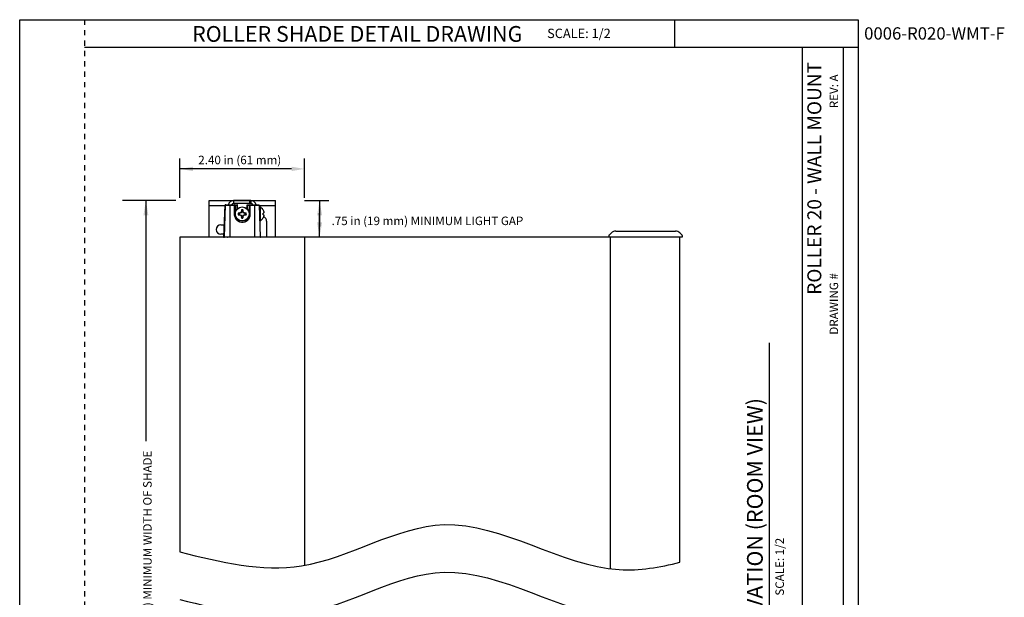
# Model space of a CAD drawing. Units: inches. Extents: x 4 to 22.9, y 4.4 to 25.5.
# Drawn here: x 4 to 22.9, y 14.3 to 25.5 of the extents above; entities that cross this region are included whole.
import ezdxf

# ---------------------------------------------------------------- set-up
doc = ezdxf.new("R2010")
doc.units = ezdxf.units.IN
doc.header["$MEASUREMENT"] = 0
doc.linetypes.add('DOT', pattern=[0.2, 0.1, -0.1])
for name, color, linetype in [('dashed', 7, 'DOT'), ('DIMENSION', 7, 'Continuous'), ('DRAWING', 7, 'Continuous'), ('TITLE_BLOCK', 7, 'Continuous')]:
    doc.layers.add(name, color=color, linetype=linetype)
doc.styles.add('ARIAL', font='ARIAL.TTF')
doc.styles.add('ARIALB', font='ARIALBD.TTF')
doc.styles.add('ROMAND', font='romand__.ttf')

msp = doc.modelspace()

# ---------------------------------------------------------------- linework, layer by layer
at = {"layer": 'dashed'}
msp.add_line((5.219, 25.462), (5.219, 4.392), dxfattribs=at)
at = {"layer": 'DIMENSION'}
for p, q in [((3.969, 25.462), (5.219, 25.462)), ((16.587, 24.936), (16.587, 25.462)), ((5.219, 24.936), (19.043, 24.936)), ((19.043, 4.909), (19.043, 24.936)), ((19.043, 24.936), (20.116, 24.936)), ((19.832, 4.909), (19.832, 24.936)), ((7.055, 22.031), (7.055, 22.788)), ((9.455, 22.031), (9.455, 22.788)), ((6.975, 21.983), (5.947, 21.983)), ((6.4, 21.983), (6.4, 17.349)), ((8.422, 21.983), (8.087, 21.983)), ((8.087, 21.983), (8.087, 21.923)), ((8.422, 21.923), (8.087, 21.923)), ((9.455, 21.983), (9.924, 21.983)), ((9.744, 21.983), (9.744, 21.481)), ((9.744, 21.273), (9.744, 21.735)), ((18.409, 10.49), (18.409, 19.243))]:
    msp.add_line(p, q, dxfattribs=at)
for points in [[(6.352, 21.694), (6.448, 21.694), (6.4, 21.983)], [(9.696, 21.694), (9.793, 21.694), (9.744, 21.983)], [(9.793, 21.562), (9.696, 21.562), (9.744, 21.273)]]:
    msp.add_solid(points, dxfattribs=at)
at = {"layer": 'DRAWING'}
for p, q in [((3.969, 4.392), (3.969, 25.462)), ((3.969, 25.462), (20.116, 25.462)), ((20.116, 25.462), (20.116, 4.392)), ((9.205, 22.59), (7.065, 22.59)), ((16.684, 15.019), (16.684, 21.273))]:
    msp.add_line(p, q, dxfattribs=at)
at = {"layer": 'DRAWING', "linetype": 'Continuous'}
for p, q in [((7.615, 21.273), (7.615, 21.983)), ((7.615, 21.983), (8.895, 21.983)), ((7.615, 21.883), (7.926, 21.883)), ((7.903, 21.283), (7.925, 21.889)), ((7.927, 21.889), (7.905, 21.283)), ((7.919, 21.705), (7.925, 21.889)), ((7.926, 21.889), (7.92, 21.705)), ((7.928, 21.895), (7.925, 21.892)), ((7.925, 21.892), (7.925, 21.889)), ((7.925, 21.891), (7.926, 21.892)), ((7.925, 21.89), (7.925, 21.891)), ((7.925, 21.889), (7.925, 21.89)), ((7.925, 21.889), (7.926, 21.889)), ((7.926, 21.893), (7.927, 21.894)), ((7.926, 21.892), (7.926, 21.893)), ((7.927, 21.891), (7.926, 21.89)), ((7.926, 21.89), (7.926, 21.889)), ((7.926, 21.889), (8.109, 21.889)), ((7.926, 21.889), (7.926, 21.889)), ((7.927, 21.894), (7.928, 21.895)), ((7.93, 21.895), (7.927, 21.892)), ((7.928, 21.893), (7.927, 21.892)), ((7.927, 21.892), (7.927, 21.891)), ((7.927, 21.892), (7.927, 21.889)), ((7.931, 21.898), (7.928, 21.895)), ((7.928, 21.895), (7.929, 21.896)), ((7.929, 21.895), (7.928, 21.894)), ((7.928, 21.894), (7.928, 21.893)), ((7.929, 21.896), (7.93, 21.897)), ((7.93, 21.896), (7.929, 21.895)), ((7.933, 21.898), (7.93, 21.895)), ((7.93, 21.897), (7.931, 21.897)), ((7.931, 21.897), (7.93, 21.896)), ((7.931, 21.897), (7.932, 21.898)), ((7.935, 21.898), (7.931, 21.898)), ((7.932, 21.897), (7.931, 21.897)), ((7.932, 21.898), (7.933, 21.898)), ((7.933, 21.898), (7.932, 21.897)), ((7.933, 21.898), (7.935, 21.898)), ((7.935, 21.898), (7.933, 21.898)), ((7.937, 21.898), (7.933, 21.898)), ((7.934, 21.898), (7.935, 21.898)), ((7.934, 21.898), (7.934, 21.898)), ((7.935, 21.898), (8.158, 21.898)), ((7.936, 21.898), (7.935, 21.898)), ((8.017, 21.898), (8.017, 21.898)), ((8.017, 21.898), (8.017, 21.892)), ((8.017, 21.892), (8.017, 21.283)), ((8.105, 21.898), (8.104, 21.898)), ((8.104, 21.898), (8.104, 21.898)), ((8.105, 21.898), (8.104, 21.898)), ((8.104, 21.898), (8.106, 21.898)), ((8.106, 21.897), (8.105, 21.898)), ((8.107, 21.898), (8.105, 21.898)), ((8.106, 21.898), (8.108, 21.898)), ((8.107, 21.896), (8.106, 21.897)), ((8.106, 21.897), (8.106, 21.897)), ((8.108, 21.897), (8.107, 21.898)), ((8.107, 21.895), (8.107, 21.896)), ((8.108, 21.894), (8.107, 21.895)), ((8.108, 21.898), (8.11, 21.897)), ((8.109, 21.897), (8.108, 21.897)), ((8.108, 21.893), (8.108, 21.894)), ((8.108, 21.892), (8.108, 21.893)), ((8.109, 21.891), (8.108, 21.892)), ((8.11, 21.896), (8.109, 21.897)), ((8.109, 21.89), (8.109, 21.891)), ((8.109, 21.889), (8.109, 21.89)), ((8.109, 21.705), (8.109, 21.889)), ((8.109, 21.889), (8.111, 21.889)), ((8.11, 21.897), (8.112, 21.897)), ((8.111, 21.895), (8.11, 21.896)), ((8.112, 21.894), (8.111, 21.895)), ((8.111, 21.889), (8.113, 21.889)), ((8.112, 21.897), (8.113, 21.896)), ((8.112, 21.893), (8.112, 21.894)), ((8.113, 21.892), (8.112, 21.893)), ((8.113, 21.896), (8.115, 21.895)), ((8.113, 21.891), (8.113, 21.892)), ((8.114, 21.89), (8.113, 21.891)), ((8.113, 21.889), (8.114, 21.889)), ((8.114, 21.889), (8.114, 21.89)), ((8.114, 21.889), (8.114, 21.889)), ((8.114, 21.705), (8.114, 21.889)), ((8.114, 21.889), (8.114, 21.889)), ((8.114, 21.889), (8.116, 21.889)), ((8.114, 21.888), (8.114, 21.888)), ((8.114, 21.888), (8.116, 21.888)), ((8.115, 21.895), (8.116, 21.894)), ((8.116, 21.894), (8.117, 21.893)), ((8.116, 21.889), (8.119, 21.889)), ((8.116, 21.888), (8.119, 21.888)), ((8.117, 21.893), (8.118, 21.891)), ((8.118, 21.891), (8.119, 21.889)), ((8.119, 21.889), (8.119, 21.888)), ((8.119, 21.889), (8.158, 21.889)), ((8.119, 21.888), (8.119, 21.705)), ((8.159, 21.898), (8.158, 21.898)), ((8.158, 21.898), (8.158, 21.898)), ((8.158, 21.898), (8.158, 21.898)), ((8.158, 21.892), (8.158, 21.898)), ((8.158, 21.889), (8.158, 21.892)), ((8.159, 21.818), (8.158, 21.889)), ((8.158, 21.889), (8.161, 21.889)), ((8.16, 21.898), (8.159, 21.898)), ((8.159, 21.898), (8.159, 21.898)), ((8.161, 21.897), (8.16, 21.898)), ((8.162, 21.896), (8.161, 21.897)), ((8.161, 21.897), (8.161, 21.897)), ((8.161, 21.897), (8.161, 21.897)), ((8.161, 21.889), (8.162, 21.889)), ((8.162, 21.895), (8.162, 21.896)), ((8.162, 21.896), (8.162, 21.896)), ((8.163, 21.895), (8.162, 21.895)), ((8.162, 21.889), (8.163, 21.889)), ((8.163, 21.894), (8.163, 21.895)), ((8.163, 21.893), (8.163, 21.894)), ((8.163, 21.894), (8.163, 21.894)), ((8.163, 21.894), (8.163, 21.894)), ((8.163, 21.893), (8.163, 21.893)), ((8.163, 21.893), (8.163, 21.893)), ((8.163, 21.891), (8.163, 21.893)), ((8.164, 21.823), (8.163, 21.891)), ((8.346, 21.823), (8.347, 21.876)), ((8.348, 21.896), (8.347, 21.893)), ((8.347, 21.876), (8.347, 21.893)), ((8.347, 21.878), (8.348, 21.879)), ((8.347, 21.876), (8.347, 21.878)), ((8.348, 21.876), (8.347, 21.876)), ((8.347, 21.876), (8.347, 21.876)), ((8.349, 21.898), (8.348, 21.896)), ((8.348, 21.82), (8.349, 21.892)), ((8.348, 21.879), (8.349, 21.879)), ((8.349, 21.876), (8.348, 21.876)), ((8.352, 21.898), (8.349, 21.898)), ((8.349, 21.893), (8.35, 21.896)), ((8.349, 21.893), (8.35, 21.896)), ((8.349, 21.893), (8.349, 21.893)), ((8.349, 21.893), (8.349, 21.893)), ((8.349, 21.892), (8.349, 21.893)), ((8.349, 21.893), (8.349, 21.889)), ((8.349, 21.893), (8.349, 21.893)), ((8.349, 21.889), (8.35, 21.889)), ((8.35, 21.896), (8.352, 21.898)), ((8.35, 21.896), (8.352, 21.898)), ((8.35, 21.889), (8.352, 21.889)), ((8.352, 21.898), (8.352, 21.898)), ((8.352, 21.898), (8.354, 21.898)), ((8.352, 21.898), (8.354, 21.898)), ((8.352, 21.889), (8.354, 21.889)), ((8.353, 21.816), (8.354, 21.889)), ((8.354, 21.898), (8.354, 21.898)), ((8.354, 21.898), (8.354, 21.898)), ((8.354, 21.895), (8.354, 21.898)), ((8.354, 21.898), (8.409, 21.898)), ((8.354, 21.889), (8.354, 21.895)), ((8.354, 21.889), (8.394, 21.889)), ((8.394, 21.891), (8.395, 21.893)), ((8.394, 21.889), (8.394, 21.891)), ((8.394, 21.888), (8.394, 21.889)), ((8.396, 21.889), (8.394, 21.889)), ((8.394, 21.705), (8.394, 21.888)), ((8.396, 21.888), (8.394, 21.888)), ((8.395, 21.893), (8.397, 21.894)), ((8.398, 21.889), (8.396, 21.889)), ((8.398, 21.888), (8.396, 21.888)), ((8.397, 21.894), (8.398, 21.895)), ((8.398, 21.895), (8.399, 21.896)), ((8.399, 21.889), (8.398, 21.889)), ((8.399, 21.888), (8.398, 21.888)), ((8.399, 21.896), (8.401, 21.897)), ((8.399, 21.891), (8.4, 21.893)), ((8.4, 21.892), (8.399, 21.891)), ((8.399, 21.889), (8.399, 21.891)), ((8.399, 21.891), (8.399, 21.89)), ((8.399, 21.89), (8.399, 21.889)), ((8.399, 21.889), (8.399, 21.888)), ((8.399, 21.888), (8.399, 21.705)), ((8.399, 21.888), (8.399, 21.888)), ((8.399, 21.888), (8.4, 21.888)), ((8.4, 21.893), (8.401, 21.894)), ((8.401, 21.894), (8.4, 21.893)), ((8.4, 21.893), (8.4, 21.892)), ((8.4, 21.888), (8.402, 21.889)), ((8.401, 21.923), (8.401, 21.983)), ((8.401, 21.897), (8.402, 21.897)), ((8.401, 21.895), (8.402, 21.896)), ((8.401, 21.894), (8.401, 21.895)), ((8.402, 21.895), (8.401, 21.894)), ((8.402, 21.897), (8.404, 21.898)), ((8.402, 21.896), (8.403, 21.897)), ((8.403, 21.896), (8.402, 21.895)), ((8.402, 21.889), (8.404, 21.889)), ((8.404, 21.897), (8.403, 21.896)), ((8.403, 21.897), (8.404, 21.897)), ((8.404, 21.898), (8.406, 21.898)), ((8.404, 21.897), (8.406, 21.898)), ((8.405, 21.897), (8.404, 21.897)), ((8.405, 21.894), (8.404, 21.893)), ((8.404, 21.893), (8.404, 21.892)), ((8.404, 21.892), (8.404, 21.891)), ((8.404, 21.891), (8.404, 21.89)), ((8.404, 21.89), (8.404, 21.889)), ((8.404, 21.889), (8.404, 21.705)), ((8.404, 21.889), (8.585, 21.889)), ((8.406, 21.898), (8.405, 21.897)), ((8.406, 21.896), (8.405, 21.895)), ((8.405, 21.895), (8.405, 21.894)), ((8.406, 21.898), (8.409, 21.898)), ((8.406, 21.898), (8.407, 21.898)), ((8.407, 21.898), (8.406, 21.898)), ((8.406, 21.897), (8.406, 21.896)), ((8.407, 21.897), (8.406, 21.897)), ((8.409, 21.898), (8.407, 21.898)), ((8.408, 21.898), (8.407, 21.898)), ((8.407, 21.898), (8.407, 21.897)), ((8.407, 21.898), (8.409, 21.898)), ((8.409, 21.898), (8.408, 21.898)), ((8.409, 21.898), (8.575, 21.898)), ((8.419, 21.923), (8.419, 21.983)), ((8.422, 21.983), (8.422, 21.923)), ((8.495, 21.898), (8.495, 21.898)), ((8.495, 21.898), (8.495, 21.892)), ((8.495, 21.279), (8.495, 21.892)), ((8.606, 21.283), (8.585, 21.889)), ((8.585, 21.883), (8.895, 21.883)), ((8.597, 21.857), (8.597, 21.59)), ((8.895, 21.273), (8.895, 21.983)), ((7.915, 21.595), (7.916, 21.618)), ((7.916, 21.618), (7.917, 21.645)), ((7.917, 21.622), (7.916, 21.595)), ((7.917, 21.645), (7.918, 21.674)), ((7.918, 21.647), (7.917, 21.618)), ((7.917, 21.627), (7.917, 21.622)), ((7.918, 21.674), (7.919, 21.705)), ((7.919, 21.675), (7.918, 21.645)), ((7.918, 21.659), (7.918, 21.656)), ((7.918, 21.653), (7.918, 21.647)), ((7.92, 21.705), (7.919, 21.674)), ((7.919, 21.705), (7.92, 21.705)), ((7.92, 21.699), (7.919, 21.689)), ((7.919, 21.689), (7.919, 21.685)), ((7.919, 21.682), (7.919, 21.675)), ((8.112, 21.674), (8.109, 21.705)), ((8.109, 21.705), (8.111, 21.705)), ((8.111, 21.705), (8.113, 21.705)), ((8.122, 21.645), (8.112, 21.674)), ((8.113, 21.705), (8.114, 21.705)), ((8.114, 21.705), (8.117, 21.675)), ((8.117, 21.675), (8.114, 21.705)), ((8.114, 21.705), (8.114, 21.705)), ((8.114, 21.705), (8.116, 21.705)), ((8.116, 21.705), (8.119, 21.705)), ((8.126, 21.647), (8.117, 21.675)), ((8.117, 21.675), (8.126, 21.647)), ((8.119, 21.705), (8.122, 21.676)), ((8.122, 21.676), (8.131, 21.649)), ((8.137, 21.618), (8.122, 21.645)), ((8.141, 21.621), (8.126, 21.647)), ((8.126, 21.647), (8.141, 21.621)), ((8.131, 21.649), (8.145, 21.624)), ((8.158, 21.595), (8.137, 21.618)), ((8.161, 21.599), (8.141, 21.621)), ((8.141, 21.621), (8.161, 21.599)), ((8.145, 21.624), (8.164, 21.602)), ((8.185, 21.738), (8.177, 21.737)), ((8.177, 21.737), (8.182, 21.735)), ((8.177, 21.709), (8.187, 21.713)), ((8.177, 21.709), (8.185, 21.708)), ((8.182, 21.735), (8.191, 21.731)), ((8.193, 21.739), (8.185, 21.738)), ((8.185, 21.708), (8.193, 21.708)), ((8.187, 21.713), (8.191, 21.715)), ((8.191, 21.731), (8.204, 21.731)), ((8.204, 21.715), (8.191, 21.715)), ((8.202, 21.739), (8.193, 21.739)), ((8.193, 21.708), (8.202, 21.707)), ((8.21, 21.743), (8.202, 21.739)), ((8.202, 21.739), (8.204, 21.731)), ((8.202, 21.707), (8.204, 21.715)), ((8.202, 21.707), (8.21, 21.703)), ((8.234, 21.744), (8.204, 21.731)), ((8.204, 21.715), (8.234, 21.702)), ((8.219, 21.747), (8.21, 21.743)), ((8.21, 21.703), (8.219, 21.699)), ((8.227, 21.751), (8.219, 21.747)), ((8.219, 21.699), (8.227, 21.696)), ((8.231, 21.759), (8.227, 21.751)), ((8.227, 21.751), (8.234, 21.744)), ((8.227, 21.696), (8.234, 21.702)), ((8.227, 21.696), (8.231, 21.687)), ((8.235, 21.768), (8.231, 21.759)), ((8.231, 21.687), (8.235, 21.679)), ((8.247, 21.774), (8.234, 21.744)), ((8.234, 21.702), (8.247, 21.672)), ((8.239, 21.776), (8.235, 21.768)), ((8.235, 21.679), (8.239, 21.671)), ((8.24, 21.793), (8.239, 21.785)), ((8.239, 21.785), (8.239, 21.776)), ((8.239, 21.776), (8.247, 21.774)), ((8.239, 21.671), (8.247, 21.672)), ((8.239, 21.671), (8.239, 21.662)), ((8.239, 21.662), (8.24, 21.653)), ((8.241, 21.801), (8.24, 21.793)), ((8.24, 21.653), (8.241, 21.645)), ((8.241, 21.801), (8.245, 21.792)), ((8.241, 21.645), (8.243, 21.65)), ((8.243, 21.65), (8.247, 21.66)), ((8.245, 21.792), (8.247, 21.787)), ((8.247, 21.774), (8.247, 21.787)), ((8.247, 21.66), (8.247, 21.672)), ((8.267, 21.797), (8.263, 21.787)), ((8.263, 21.787), (8.263, 21.774)), ((8.271, 21.776), (8.263, 21.774)), ((8.276, 21.744), (8.263, 21.774)), ((8.263, 21.672), (8.276, 21.702)), ((8.263, 21.672), (8.263, 21.66)), ((8.271, 21.671), (8.263, 21.672)), ((8.265, 21.655), (8.263, 21.66)), ((8.269, 21.645), (8.265, 21.655)), ((8.269, 21.801), (8.267, 21.797)), ((8.27, 21.793), (8.269, 21.801)), ((8.269, 21.645), (8.27, 21.653)), ((8.27, 21.785), (8.27, 21.793)), ((8.271, 21.776), (8.27, 21.785)), ((8.27, 21.662), (8.271, 21.671)), ((8.27, 21.653), (8.27, 21.662)), ((8.275, 21.768), (8.271, 21.776)), ((8.271, 21.671), (8.275, 21.679)), ((8.279, 21.759), (8.275, 21.768)), ((8.275, 21.679), (8.279, 21.687)), ((8.282, 21.751), (8.276, 21.744)), ((8.306, 21.731), (8.276, 21.744)), ((8.276, 21.702), (8.306, 21.715)), ((8.282, 21.696), (8.276, 21.702)), ((8.282, 21.751), (8.279, 21.759)), ((8.279, 21.687), (8.282, 21.696)), ((8.291, 21.747), (8.282, 21.751)), ((8.282, 21.696), (8.291, 21.699)), ((8.299, 21.743), (8.291, 21.747)), ((8.291, 21.699), (8.299, 21.703)), ((8.308, 21.739), (8.299, 21.743)), ((8.299, 21.703), (8.308, 21.707)), ((8.308, 21.739), (8.306, 21.731)), ((8.306, 21.731), (8.319, 21.731)), ((8.308, 21.707), (8.306, 21.715)), ((8.319, 21.715), (8.306, 21.715)), ((8.316, 21.739), (8.308, 21.739)), ((8.308, 21.707), (8.316, 21.708)), ((8.325, 21.738), (8.316, 21.739)), ((8.316, 21.708), (8.325, 21.708)), ((8.323, 21.733), (8.319, 21.731)), ((8.328, 21.711), (8.319, 21.715)), ((8.333, 21.737), (8.323, 21.733)), ((8.333, 21.737), (8.325, 21.738)), ((8.325, 21.708), (8.333, 21.709)), ((8.333, 21.709), (8.328, 21.711)), ((8.348, 21.602), (8.367, 21.624)), ((8.352, 21.599), (8.372, 21.621)), ((8.376, 21.618), (8.355, 21.595)), ((8.367, 21.624), (8.382, 21.649)), ((8.372, 21.621), (8.386, 21.647)), ((8.391, 21.645), (8.376, 21.618)), ((8.382, 21.649), (8.391, 21.676)), ((8.386, 21.647), (8.396, 21.675)), ((8.391, 21.676), (8.394, 21.705)), ((8.401, 21.674), (8.391, 21.645)), ((8.396, 21.705), (8.394, 21.705)), ((8.396, 21.675), (8.399, 21.705)), ((8.398, 21.705), (8.396, 21.705)), ((8.399, 21.705), (8.398, 21.705)), ((8.401, 21.705), (8.399, 21.705)), ((8.404, 21.705), (8.401, 21.674)), ((8.404, 21.705), (8.401, 21.705)), ((8.655, 21.801), (8.655, 21.803)), ((8.655, 21.801), (8.659, 21.793)), ((8.667, 21.739), (8.655, 21.737)), ((8.655, 21.709), (8.655, 21.737)), ((8.655, 21.709), (8.667, 21.707)), ((8.659, 21.653), (8.655, 21.645)), ((8.655, 21.644), (8.655, 21.645)), ((8.659, 21.793), (8.663, 21.785)), ((8.663, 21.662), (8.659, 21.653)), ((8.663, 21.785), (8.667, 21.776)), ((8.667, 21.671), (8.663, 21.662)), ((8.667, 21.776), (8.669, 21.768)), ((8.669, 21.743), (8.667, 21.739)), ((8.667, 21.707), (8.669, 21.703)), ((8.669, 21.679), (8.667, 21.671)), ((8.669, 21.768), (8.671, 21.759)), ((8.671, 21.747), (8.669, 21.743)), ((8.669, 21.703), (8.671, 21.699)), ((8.671, 21.687), (8.669, 21.679)), ((8.671, 21.759), (8.672, 21.751)), ((8.672, 21.751), (8.671, 21.747)), ((8.671, 21.699), (8.672, 21.696)), ((8.672, 21.696), (8.671, 21.687)), ((7.845, 21.513), (7.913, 21.513)), ((7.914, 21.577), (7.915, 21.595)), ((7.914, 21.565), (7.914, 21.577)), ((7.915, 21.577), (7.914, 21.564)), ((7.914, 21.558), (7.914, 21.565)), ((7.914, 21.565), (7.914, 21.558)), ((7.914, 21.564), (7.914, 21.561)), ((7.914, 21.561), (7.914, 21.56)), ((7.914, 21.56), (7.914, 21.559)), ((7.914, 21.559), (7.914, 21.559)), ((7.914, 21.559), (7.914, 21.558)), ((7.914, 21.558), (7.914, 21.558)), ((7.914, 21.558), (7.914, 21.558)), ((7.916, 21.595), (7.915, 21.574)), ((7.916, 21.607), (7.916, 21.593)), ((8.183, 21.577), (8.158, 21.595)), ((8.185, 21.581), (8.161, 21.599)), ((8.164, 21.602), (8.187, 21.586)), ((8.211, 21.565), (8.183, 21.577)), ((8.185, 21.581), (8.212, 21.569)), ((8.187, 21.586), (8.214, 21.574)), ((8.241, 21.558), (8.211, 21.565)), ((8.212, 21.569), (8.241, 21.563)), ((8.214, 21.574), (8.242, 21.568)), ((8.241, 21.563), (8.256, 21.562)), ((8.256, 21.562), (8.241, 21.563)), ((8.272, 21.558), (8.241, 21.558)), ((8.242, 21.568), (8.271, 21.568)), ((8.271, 21.563), (8.256, 21.562)), ((8.271, 21.568), (8.299, 21.574)), ((8.271, 21.563), (8.3, 21.569)), ((8.302, 21.565), (8.272, 21.558)), ((8.299, 21.574), (8.325, 21.586)), ((8.3, 21.569), (8.328, 21.581)), ((8.33, 21.577), (8.302, 21.565)), ((8.325, 21.586), (8.348, 21.602)), ((8.328, 21.581), (8.352, 21.599)), ((8.355, 21.595), (8.33, 21.577)), ((8.725, 21.583), (8.725, 21.273)), ((7.055, 21.273), (7.055, 15.217)), ((15.338, 21.273), (7.055, 21.273)), ((7.907, 21.333), (7.845, 21.333)), ((7.893, 21.273), (7.897, 21.274)), ((7.895, 21.273), (7.899, 21.274)), ((7.897, 21.274), (7.9, 21.276)), ((7.899, 21.274), (7.902, 21.276)), ((7.9, 21.276), (7.903, 21.279)), ((7.902, 21.276), (7.905, 21.279)), ((7.903, 21.283), (7.913, 21.283)), ((7.903, 21.279), (7.903, 21.283)), ((7.904, 21.273), (7.907, 21.274)), ((7.905, 21.279), (7.905, 21.283)), ((7.907, 21.274), (7.91, 21.276)), ((7.91, 21.276), (7.912, 21.279)), ((7.912, 21.279), (7.913, 21.283)), ((7.913, 21.283), (7.917, 21.283)), ((7.917, 21.283), (7.923, 21.282)), ((7.923, 21.282), (7.93, 21.281)), ((7.93, 21.281), (7.94, 21.281)), ((7.94, 21.281), (7.951, 21.282)), ((7.951, 21.282), (7.964, 21.282)), ((7.964, 21.282), (7.978, 21.283)), ((7.974, 21.273), (7.976, 21.274)), ((7.976, 21.274), (7.977, 21.276)), ((7.977, 21.276), (7.978, 21.279)), ((7.978, 21.283), (8.535, 21.283)), ((7.978, 21.279), (7.978, 21.283)), ((8.017, 21.279), (8.017, 21.283)), ((8.017, 21.274), (8.017, 21.279)), ((8.017, 21.273), (8.017, 21.274)), ((8.495, 21.274), (8.495, 21.279)), ((8.495, 21.273), (8.495, 21.274)), ((8.535, 21.279), (8.535, 21.283)), ((8.535, 21.283), (8.544, 21.283)), ((8.536, 21.276), (8.535, 21.279)), ((8.537, 21.274), (8.536, 21.276)), ((8.538, 21.273), (8.537, 21.274)), ((8.544, 21.283), (8.553, 21.282)), ((8.553, 21.282), (8.562, 21.282)), ((8.562, 21.282), (8.572, 21.281)), ((8.572, 21.281), (8.581, 21.281)), ((8.581, 21.281), (8.588, 21.282)), ((8.588, 21.282), (8.595, 21.283)), ((8.595, 21.283), (8.599, 21.283)), ((8.6, 21.279), (8.599, 21.283)), ((8.599, 21.283), (8.606, 21.283)), ((8.602, 21.276), (8.6, 21.279)), ((8.605, 21.274), (8.602, 21.276)), ((8.609, 21.273), (8.605, 21.274)), ((9.455, 21.273), (9.455, 14.958)), ((15.338, 21.273), (15.338, 14.894))]:
    msp.add_line(p, q, dxfattribs=at)
at = {"layer": 'DRAWING', "color": 7, "linetype": 'Continuous'}
for p, q in [((15.317, 21.31), (15.316, 21.273)), ((16.727, 21.273), (15.316, 21.273)), ((15.363, 21.358), (15.318, 21.313)), ((15.448, 21.393), (16.596, 21.393)), ((16.681, 21.358), (16.725, 21.313)), ((16.727, 21.31), (16.727, 21.273))]:
    msp.add_line(p, q, dxfattribs=at)
at = {"layer": 'DRAWING', "linetype": 'Continuous'}
for radius in [0.135, 0.134]:
    msp.add_circle((8.255, 21.723), radius, dxfattribs=at)
for centre, radius, start, end in [((7.935, 21.888), 0.01, 90, 175.9921), ((8.087, 21.883), 0.1, 90, 171.3018), ((8.087, 21.883), 0.1, 156.337, 171.3018), ((8.087, 21.883), 0.04, 90, 157.858), ((8.422, 21.883), 0.1, 8.6982, 90), ((8.422, 21.883), 0.04, 22.142, 90), ((8.575, 21.888), 0.01, 2, 90), ((8.591, 21.847), 0.011, 62.2999, 117.8951), ((8.526, 21.723), 0.151, 31.7421, 62.2999), ((8.255, 21.723), 0.0795, 169.8408, 190.1592), ((8.255, 21.723), 0.0642, 172.6326, 187.3674), ((8.255, 21.723), 0.0795, 79.8408, 100.1592), ((8.255, 21.723), 0.0795, 259.8408, 280.1592), ((8.255, 21.723), 0.0642, 82.6326, 97.3674), ((8.255, 21.723), 0.0642, 262.6326, 277.3674), ((8.255, 21.723), 0.0642, 352.6326, 7.3674), ((8.255, 21.723), 0.0795, 349.8408, 10.1592), ((8.526, 21.723), 0.151, 297.7001, 328.2579), ((8.635, 21.583), 0.09, 0, 69.8807), ((7.845, 21.423), 0.09, 90, 270), ((8.591, 21.599), 0.011, 292.6061, 297.7001), ((7.893, 21.283), 0.01, 270, 358), ((8.616, 21.283), 0.01, 182, 270)]:
    msp.add_arc(centre, radius, start, end, dxfattribs=at)
at = {"layer": 'DRAWING', "color": 7, "linetype": 'Continuous'}
for centre, radius, start, end in [((15.322, 21.31), 0.005, 135.0001, 178.9999), ((15.448, 21.273), 0.12, 89.9999, 135.0002), ((16.596, 21.273), 0.12, 44.9996, 89.9999), ((16.722, 21.31), 0.005, 0.9999, 44.9997)]:
    msp.add_arc(centre, radius, start, end, dxfattribs=at)
at = {"layer": 'DRAWING'}
for points, knots in [([(7.055, 15.217), (7.842, 15.021), (9.583, 14.589), (12.327, 16.461), (14.774, 14.662), (16.294, 14.919), (16.684, 15.019)], [0, 0, 0, 0, 2.356327, 5.214651, 8.6965, 9.896688, 9.896688, 9.896688, 9.896688]), ([(7.055, 14.301), (7.842, 14.106), (9.583, 13.673), (12.327, 15.545), (14.774, 13.746), (16.294, 14.003), (16.685, 14.104)], [0, 0, 0, 0, 2.356327, 5.214651, 8.6965, 9.897576, 9.897576, 9.897576, 9.897576])]:
    msp.add_open_spline(points, degree=3, knots=knots, dxfattribs=at)
for points in [[(7.305, 22.632), (7.305, 22.548), (7.055, 22.59)], [(9.205, 22.632), (9.205, 22.548), (9.455, 22.59)]]:
    msp.add_solid(points, dxfattribs=at)

# ---------------------------------------------------------------- texts
at = {"layer": 'DIMENSION', "char_height": 0.16396, "attachment_point": 5, "style": 'ROMAND'}
for s, insert in [('\\A1;{\\fArial|b0|i0|c0|p34;2.40 in (61 mm)}', (8.207, 22.762)), ('\\A1;{\\fArial|b0|i0|c0|p34;.75 in (19 mm) MINIMUM LIGHT GAP}', (11.821, 21.59))]:
    msp.add_mtext(s, dxfattribs=dict(at, insert=insert))
at = {"layer": 'DIMENSION', "insert": (6.429, 14.723), "char_height": 0.16396, "attachment_point": 5, "rotation": 90, "style": 'ROMAND'}
msp.add_mtext('\\A1;{\\fArial|b0|i0|c0|p34;18.625 in (473 mm) MINIMUM WIDTH OF SHADE}', dxfattribs=at)
at = {"layer": 'TITLE_BLOCK', "color": 7, "width": 9.70128, "attachment_point": 2, "style": 'ARIALB'}
for s, insert, char_height in [('ROLLER SHADE DETAIL DRAWING', (10.47, 25.34), 0.30267), ('{\\fVrinda|b1|i0|c0|p2;0006-R020-WMT-F}', (21.585, 25.316), 0.23627)]:
    msp.add_mtext(s, dxfattribs=dict(at, insert=insert, char_height=char_height))
at = {"layer": 'TITLE_BLOCK', "color": 7, "insert": (14.739, 25.289), "char_height": 0.1804, "attachment_point": 2, "style": 'ARIAL'}
msp.add_mtext('SCALE: 1/2', dxfattribs=at)
at = {"layer": 'TITLE_BLOCK', "color": 7, "attachment_point": 2, "rotation": 90}
for s, insert, char_height, style in [('ROLLER 20 - WALL MOUNT', (19.137, 22.407), 0.26909, 'ARIAL'), ('REV: A ', (19.566, 24.084), 0.164, 'ARIAL'), ('DRAWING # ', (19.566, 19.991), 0.164, 'ARIAL'), ('{\\fArial|b0|i0|c0|p34;TYPICAL ELEVATION (ROOM VIEW)}', (17.975, 14.934), 0.30267, 'ARIALB'), ('SCALE: 1/2{\\fVrinda|b0|i0|c0|p2; }', (18.522, 14.932), 0.16396, 'ARIAL')]:
    msp.add_mtext(s, dxfattribs=dict(at, insert=insert, char_height=char_height, style=style))

doc.saveas('drawing.dxf')
